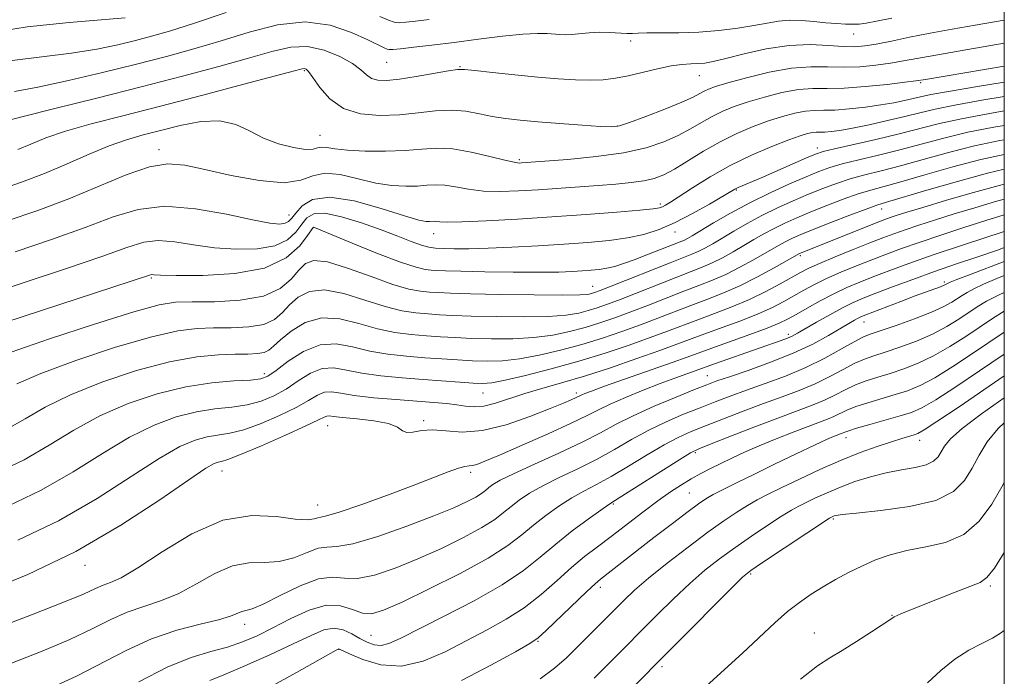
# Model space of a CAD drawing. Extents: x 2114800 to 2117700, y 324800 to 327700.
# Drawn here: x 2117347 to 2117500, y 327070 to 327172 of the extents above; entities that cross this region are included whole.
import ezdxf

# ---------------------------------------------------------------- set-up
doc = ezdxf.new("R2010")
doc.units = 0
doc.header["$MEASUREMENT"] = 0
for name, color, linetype, lineweight in [('DTM SPOT ELEVATION', 2, 'Continuous', 13), ('GRID LINE', 7, 'Continuous', 0), ('INDEX CONTOUR', 41, 'Continuous', 13), ('INTERMEDIATE CONTOUR', 44, 'Continuous', 0)]:
    doc.layers.add(name, color=color, linetype=linetype, lineweight=lineweight)

msp = doc.modelspace()

# ---------------------------------------------------------------- linework, layer by layer
at = {"layer": 'DTM SPOT ELEVATION'}
for p in [(2117441.84, 327168.74, 957.43), (2117476.57, 327169.82, 957.35), (2117391, 327164.11, 953.81), (2117403.83, 327165.38, 957.07), (2117415.24, 327164.73, 956.11), (2117452.5, 327163.34, 955.24), (2117486.96, 327162.25, 951.8), (2117439.78, 327155.46, 954.08), (2117393.46, 327154.04, 952.91), (2117368.38, 327151.8, 950.45), (2117470.89, 327152.06, 946.56), (2117424.52, 327150.25, 952.25), (2117458.3, 327145.51, 945.86), (2117446.45, 327143.36, 948.36), (2117388.63, 327141.64, 948.75), (2117480.93, 327142.58, 937.34), (2117392.44, 327139.69, 943.97), (2117411.17, 327138.71, 947.32), (2117448.73, 327138.96, 945.38), (2117468.26, 327135.28, 935.69), (2117367.18, 327131.84, 943.81), (2117435.92, 327130.51, 942.85), (2117490.67, 327131.21, 926.32), (2117478.18, 327124.98, 925.24), (2117466.35, 327123.04, 928.42), (2117384.78, 327116.94, 936.5), (2117453.79, 327116.6, 926.85), (2117418.85, 327113.94, 933.18), (2117433.37, 327113.92, 930.38), (2117409.62, 327109.63, 930.28), (2117394.65, 327108.86, 929.2), (2117475.36, 327106.96, 915.4), (2117486.81, 327106.56, 913.39), (2117451.92, 327104.63, 919.72), (2117378.19, 327101.76, 929.28), (2117416.92, 327101.58, 927.62), (2117450.94, 327098.34, 916.97), (2117439.15, 327096.64, 919.82), (2117393.09, 327096.51, 928.84), (2117473.38, 327094.29, 909.78), (2117356.89, 327087.08, 929.48), (2117460.52, 327085.76, 909.78), (2117437.12, 327083.66, 915.52), (2117497.81, 327083.87, 905.74), (2117482.54, 327079.33, 906.07), (2117381.71, 327077.91, 923.43), (2117401.42, 327076.22, 920.98), (2117427.38, 327075.25, 915.88), (2117470.43, 327076.56, 906.78), (2117396.43, 327074.02, 917.95), (2117446.7, 327071.31, 909.64)]:
    msp.add_point(p, dxfattribs=at)
at = {"layer": 'GRID LINE', "flags": 128}
msp.add_lwpolyline([(2115000, 325000), (2117500, 325000), (2117500, 327500), (2115000, 327500), (2115000, 325000)], dxfattribs=at)
at = {"layer": 'INDEX CONTOUR', "flags": 128}
for points, elevation in [([(2117345.551, 327165.694), (2117350.15, 327166.23), (2117354.753, 327166.797), (2117358.704, 327167.445), (2117361.99, 327168.136), (2117364.758, 327168.809), (2117367.241, 327169.456), (2117370.021, 327170.262), (2117373.766, 327171.462), (2117378.86, 327173.151)], 960), ([(2117402.794, 327172.528), (2117404.101, 327171.945), (2117405.022, 327171.643), (2117405.819, 327171.569), (2117406.826, 327171.644), (2117408.332, 327171.806), (2117410.466, 327172.057)], 960), ([(2117344.577, 327140.657), (2117349.508, 327142.35), (2117354.338, 327144.166), (2117363.286, 327147.878), (2117366.908, 327149.129), (2117369.768, 327149.595), (2117372.412, 327149.388), (2117375.557, 327148.709), (2117379.643, 327147.791), (2117384.045, 327146.982), (2117387.866, 327146.657), (2117390.481, 327147.038), (2117392.352, 327147.721), (2117394.212, 327148.15), (2117396.614, 327147.925), (2117399.384, 327147.28), (2117402.166, 327146.608), (2117404.666, 327146.22), (2117406.817, 327146.098), (2117408.617, 327146.144), (2117410.097, 327146.258), (2117411.441, 327146.335), (2117412.871, 327146.266), (2117414.57, 327145.992), (2117416.577, 327145.631), (2117418.895, 327145.35), (2117421.513, 327145.274), (2117424.382, 327145.368), (2117427.439, 327145.558), (2117436.767, 327146.236), (2117439.494, 327146.449), (2117441.881, 327146.676), (2117443.875, 327146.951), (2117445.487, 327147.321), (2117446.971, 327147.893), (2117448.641, 327148.783), (2117453.152, 327151.548), (2117455.742, 327153.029), (2117458.349, 327154.316), (2117460.883, 327155.39), (2117463.27, 327156.275), (2117465.445, 327156.982), (2117467.374, 327157.499), (2117469.034, 327157.807), (2117470.454, 327157.915), (2117471.882, 327157.925), (2117473.62, 327157.965), (2117475.862, 327158.137), (2117478.365, 327158.417), (2117480.778, 327158.755), (2117482.819, 327159.099), (2117484.474, 327159.433), (2117485.802, 327159.742), (2117486.966, 327160.03), (2117488.562, 327160.374), (2117491.292, 327160.874), (2117495.532, 327161.578), (2117500, 327162.292)], 950), ([(2117346.244, 327115.335), (2117349.983, 327116.964), (2117355.434, 327118.98), (2117361.628, 327121.035), (2117367.255, 327122.688), (2117371.349, 327123.617), (2117374.314, 327123.977), (2117376.893, 327124.042), (2117379.645, 327124.061), (2117382.377, 327124.203), (2117384.707, 327124.61), (2117386.376, 327125.382), (2117387.603, 327126.431), (2117388.732, 327127.633), (2117390.073, 327128.824), (2117391.828, 327129.714), (2117394.166, 327129.977), (2117397.157, 327129.423), (2117400.448, 327128.396), (2117403.587, 327127.371), (2117406.221, 327126.72), (2117408.4, 327126.394), (2117410.276, 327126.235), (2117412.052, 327126.113), (2117414.138, 327126.001), (2117416.996, 327125.899), (2117420.872, 327125.812), (2117425.153, 327125.781), (2117429.007, 327125.852), (2117431.81, 327126.059), (2117433.751, 327126.374), (2117435.223, 327126.755), (2117436.604, 327127.186), (2117438.206, 327127.75), (2117440.324, 327128.553), (2117449.036, 327131.969), (2117451.235, 327132.81), (2117452.959, 327133.488), (2117454.508, 327134.171), (2117456.122, 327134.988), (2117457.79, 327135.909), (2117459.442, 327136.865), (2117461.028, 327137.799), (2117462.585, 327138.695), (2117464.172, 327139.552), (2117465.854, 327140.376), (2117467.724, 327141.211), (2117469.881, 327142.112), (2117472.355, 327143.098), (2117474.911, 327144.071), (2117477.246, 327144.899), (2117479.205, 327145.509), (2117483.914, 327146.811), (2117487.644, 327147.88), (2117492.003, 327149.109), (2117496.368, 327150.25), (2117500, 327151.058)], 940), ([(2117463.088, 327124.032), (2117464.944, 327124.787), (2117466.259, 327125.428), (2117467.572, 327126.166), (2117469.295, 327127.151), (2117471.329, 327128.278), (2117473.445, 327129.382), (2117475.48, 327130.335), (2117477.514, 327131.192), (2117479.688, 327132.049), (2117482.162, 327132.997), (2117485.161, 327134.1), (2117488.924, 327135.419), (2117493.498, 327136.956), (2117500, 327139.084)], 930), ([(2117432.739, 327092.441), (2117435.233, 327094.295), (2117437.207, 327095.708), (2117438.425, 327096.552), (2117439.452, 327097.219), (2117449.463, 327103.588), (2117451.123, 327104.602), (2117452.432, 327105.249), (2117454.35, 327106.018), (2117457.535, 327107.259), (2117461.426, 327108.762), (2117465.158, 327110.179), (2117470.244, 327112.06), (2117472.013, 327112.797), (2117473.634, 327113.594), (2117475.213, 327114.412), (2117476.815, 327115.169), (2117478.5, 327115.809), (2117480.301, 327116.386), (2117482.241, 327116.981), (2117484.339, 327117.673), (2117486.594, 327118.548), (2117489.001, 327119.692), (2117491.52, 327121.138), (2117493.994, 327122.723), (2117498.136, 327125.518), (2117500, 327126.664)], 920), ([(2117341.096, 327082.843), (2117347.995, 327085.689), (2117355.436, 327089.257), (2117362.476, 327093.329), (2117368.513, 327097.289), (2117373.027, 327100.423), (2117375.698, 327102.218), (2117376.995, 327102.968), (2117377.586, 327103.168), (2117378.111, 327103.274), (2117379.112, 327103.581), (2117381.1, 327104.349), (2117384.337, 327105.714), (2117388.065, 327107.347), (2117391.275, 327108.798), (2117393.209, 327109.719), (2117394.119, 327110.177), (2117394.511, 327110.339), (2117394.865, 327110.355), (2117395.564, 327110.269), (2117396.964, 327110.112), (2117399.242, 327109.899), (2117401.866, 327109.598), (2117404.123, 327109.163), (2117405.503, 327108.593), (2117406.287, 327108.053), (2117406.958, 327107.755), (2117407.918, 327107.825), (2117409.248, 327108.061), (2117410.951, 327108.18), (2117413.045, 327108.012), (2117415.611, 327107.844), (2117418.745, 327108.081), (2117422.428, 327108.985), (2117426.152, 327110.271), (2117429.291, 327111.509), (2117431.379, 327112.363), (2117432.587, 327112.874), (2117433.241, 327113.167), (2117434.212, 327113.644), (2117434.678, 327113.839), (2117435.713, 327114.228), (2117437.763, 327114.96), (2117448.264, 327118.661), (2117450.62, 327119.511), (2117454.45, 327120.91), (2117460.358, 327123.023), (2117463.088, 327124.032)], 930), ([(2117440.518, 327066.419), (2117457.472, 327083.488), (2117459.26, 327085.234), (2117460.532, 327086.294), (2117462.204, 327087.446), (2117472.776, 327094.441), (2117473.107, 327094.616), (2117473.489, 327094.783), (2117473.817, 327094.877), (2117474.78, 327095.014), (2117476.988, 327095.241), (2117480.767, 327095.612), (2117485.261, 327096.228), (2117489.327, 327097.194), (2117492.097, 327098.58), (2117493.81, 327100.301), (2117494.98, 327102.231), (2117496.07, 327104.26), (2117497.346, 327106.326), (2117499.02, 327108.383), (2117500, 327109.272)], 910), ([(2117376.306, 327069.142), (2117378.495, 327070.043), (2117381.782, 327071.452), (2117385.665, 327073.181), (2117389.307, 327074.862), (2117392.065, 327076.186), (2117394.072, 327077.032), (2117395.656, 327077.333), (2117397.088, 327077.074), (2117398.421, 327076.454), (2117399.657, 327075.727), (2117400.799, 327075.116), (2117401.89, 327074.727), (2117402.977, 327074.639), (2117404.182, 327074.934), (2117405.927, 327075.722), (2117412.787, 327079.157), (2117417.466, 327081.58), (2117421.814, 327084.048), (2117425.144, 327086.298), (2117427.745, 327088.376), (2117430.152, 327090.404), (2117432.739, 327092.441)], 920)]:
    msp.add_lwpolyline(points, dxfattribs=dict(at, elevation=elevation))
at = {"layer": 'INTERMEDIATE CONTOUR', "flags": 128}
for points, elevation in [([(2117252.914, 327150.448), (2117257.15, 327151.278), (2117261.46, 327151.993), (2117278.317, 327154.61), (2117283.942, 327155.45), (2117288.534, 327156.064), (2117292.726, 327156.524), (2117297.442, 327156.942), (2117303.311, 327157.424), (2117309.775, 327158.039), (2117315.981, 327158.849), (2117321.236, 327159.891), (2117325.485, 327161.11), (2117328.835, 327162.43), (2117331.403, 327163.784), (2117333.357, 327165.139), (2117334.874, 327166.471), (2117336.262, 327167.757), (2117338.335, 327168.952), (2117342.035, 327170.012), (2117347.847, 327170.897), (2117354.424, 327171.586), (2117363.11, 327172.339)], 962), ([(2117344.074, 327156.153), (2117347.039, 327156.932), (2117352.157, 327158.214), (2117358.698, 327159.839), (2117365.63, 327161.576), (2117372.062, 327163.229), (2117377.688, 327164.727), (2117382.35, 327166.034), (2117385.983, 327167.091), (2117388.902, 327167.754), (2117391.515, 327167.854), (2117394.117, 327167.304), (2117396.541, 327166.324), (2117398.499, 327165.21), (2117399.814, 327164.218), (2117400.702, 327163.429), (2117401.484, 327162.878), (2117402.459, 327162.595), (2117403.839, 327162.57), (2117405.815, 327162.78), (2117408.44, 327163.188), (2117413.483, 327164.065), (2117414.865, 327164.267), (2117415.947, 327164.272), (2117417.567, 327164.107), (2117420.314, 327163.811), (2117423.799, 327163.45), (2117427.387, 327163.098), (2117430.557, 327162.822), (2117433.26, 327162.649), (2117435.565, 327162.599), (2117437.565, 327162.687), (2117439.454, 327162.923), (2117441.451, 327163.314), (2117446.001, 327164.399), (2117448.109, 327164.843), (2117449.819, 327165.08), (2117451.182, 327165.168), (2117452.309, 327165.204), (2117453.359, 327165.289), (2117454.673, 327165.514), (2117456.638, 327165.973), (2117459.5, 327166.696), (2117462.937, 327167.472), (2117466.495, 327168.027), (2117469.772, 327168.168), (2117472.612, 327168.038), (2117474.924, 327167.857), (2117476.697, 327167.812), (2117478.271, 327167.939), (2117480.066, 327168.242), (2117482.413, 327168.71), (2117485.262, 327169.291), (2117488.47, 327169.921), (2117491.903, 327170.548), (2117495.463, 327171.166), (2117500, 327171.934)], 956), ([(2117345.874, 327160.874), (2117349.545, 327161.527), (2117354.298, 327162.551), (2117359.622, 327163.811), (2117364.871, 327165.114), (2117369.555, 327166.319), (2117373.843, 327167.49), (2117378.058, 327168.748), (2117382.44, 327170.113), (2117386.87, 327171.237), (2117391.144, 327171.68), (2117395.056, 327171.162), (2117398.39, 327170.057), (2117400.932, 327168.898), (2117403.449, 327167.674), (2117403.916, 327167.464), (2117404.253, 327167.373), (2117404.82, 327167.385), (2117405.991, 327167.506), (2117408.047, 327167.735), (2117410.892, 327168.068), (2117414.338, 327168.492), (2117418.145, 327168.981), (2117421.879, 327169.443), (2117425.055, 327169.775), (2117427.321, 327169.901), (2117428.838, 327169.878), (2117430.769, 327169.721), (2117431.629, 327169.696), (2117432.631, 327169.739), (2117435.357, 327169.991), (2117436.943, 327170.072), (2117438.547, 327170.049), (2117441.223, 327169.907), (2117442.088, 327169.909), (2117442.974, 327169.948), (2117444.346, 327169.979), (2117446.53, 327169.976), (2117449.337, 327169.991), (2117452.45, 327170.098), (2117455.569, 327170.348), (2117458.491, 327170.704), (2117461.029, 327171.109), (2117463.076, 327171.502), (2117464.823, 327171.813), (2117466.538, 327171.97), (2117468.417, 327171.93), (2117470.369, 327171.762), (2117472.235, 327171.566), (2117473.878, 327171.423), (2117475.275, 327171.343), (2117476.427, 327171.318), (2117477.398, 327171.349), (2117478.501, 327171.483), (2117480.11, 327171.777), (2117482.469, 327172.259)], 958), ([(2117346.398, 327151.829), (2117348.419, 327152.671), (2117350.796, 327153.618), (2117353.842, 327154.659), (2117357.814, 327155.797), (2117362.747, 327157.083), (2117368.621, 327158.584), (2117375.229, 327160.3), (2117381.616, 327161.983), (2117389.496, 327164.085), (2117390.684, 327164.391), (2117391.045, 327164.435), (2117391.297, 327164.344), (2117391.693, 327163.959), (2117392.367, 327163.046), (2117393.442, 327161.5), (2117394.996, 327159.713), (2117397.1, 327158.202), (2117399.76, 327157.364), (2117402.763, 327157.112), (2117405.834, 327157.237), (2117408.745, 327157.539), (2117411.442, 327157.836), (2117413.918, 327157.956), (2117416.176, 327157.777), (2117418.277, 327157.403), (2117420.291, 327156.988), (2117422.322, 327156.655), (2117424.602, 327156.386), (2117427.392, 327156.132), (2117430.795, 327155.859), (2117434.264, 327155.598), (2117437.093, 327155.401), (2117438.834, 327155.329), (2117440.078, 327155.494), (2117441.669, 327156.022), (2117444.191, 327156.97), (2117447.153, 327158.125), (2117449.796, 327159.205), (2117451.552, 327159.993), (2117452.588, 327160.524), (2117453.267, 327160.9), (2117453.953, 327161.224), (2117455.042, 327161.613), (2117456.934, 327162.188), (2117459.861, 327163.004), (2117463.38, 327163.861), (2117466.876, 327164.492), (2117469.879, 327164.715), (2117472.498, 327164.679), (2117474.983, 327164.617), (2117477.517, 327164.714), (2117480.007, 327164.951), (2117482.292, 327165.265), (2117484.324, 327165.607), (2117489.331, 327166.533), (2117493.121, 327167.195), (2117500, 327168.36)], 954), ([(2117343.118, 327145.403), (2117346.984, 327146.728), (2117350.544, 327148.082), (2117354.087, 327149.58), (2117357.518, 327151.083), (2117360.644, 327152.387), (2117363.36, 327153.35), (2117365.91, 327154.093), (2117368.622, 327154.798), (2117371.711, 327155.565), (2117374.923, 327156.166), (2117377.887, 327156.284), (2117380.347, 327155.717), (2117382.5, 327154.706), (2117384.658, 327153.609), (2117387.019, 327152.72), (2117389.322, 327152.125), (2117391.192, 327151.85), (2117392.375, 327151.886), (2117393.094, 327152.068), (2117393.695, 327152.198), (2117394.504, 327152.128), (2117395.771, 327151.926), (2117397.729, 327151.711), (2117400.487, 327151.59), (2117403.653, 327151.582), (2117406.711, 327151.693), (2117409.295, 327151.891), (2117411.643, 327152.025), (2117414.14, 327151.905), (2117417.018, 327151.421), (2117419.9, 327150.753), (2117422.254, 327150.158), (2117423.7, 327149.831), (2117424.444, 327149.724), (2117424.844, 327149.729), (2117428.457, 327150.002), (2117432.049, 327150.293), (2117436.438, 327150.73), (2117440.734, 327151.33), (2117444.235, 327152.099), (2117446.987, 327153.002), (2117449.219, 327153.994), (2117451.14, 327155.025), (2117452.87, 327156.036), (2117454.505, 327156.964), (2117456.153, 327157.77), (2117457.963, 327158.502), (2117460.102, 327159.231), (2117462.653, 327159.993), (2117465.377, 327160.68), (2117467.955, 327161.15), (2117470.194, 327161.318), (2117472.409, 327161.327), (2117475.042, 327161.378), (2117478.336, 327161.616), (2117481.744, 327161.963), (2117484.519, 327162.287), (2117486.234, 327162.504), (2117487.737, 327162.733), (2117500, 327164.789)], 952), ([(2117345.992, 327135.891), (2117351.674, 327137.8), (2117356.921, 327139.673), (2117361.267, 327141.323), (2117365.165, 327142.51), (2117369.288, 327142.98), (2117374.061, 327142.603), (2117378.9, 327141.736), (2117382.971, 327140.862), (2117385.655, 327140.362), (2117387.19, 327140.223), (2117388.03, 327140.333), (2117388.582, 327140.613), (2117389.077, 327141.118), (2117389.701, 327141.936), (2117390.669, 327143.057), (2117392.308, 327144.059), (2117394.974, 327144.424), (2117398.798, 327143.818), (2117403.006, 327142.647), (2117406.603, 327141.505), (2117408.843, 327140.85), (2117409.981, 327140.614), (2117410.522, 327140.596), (2117411.239, 327140.645), (2117411.601, 327140.627), (2117412.122, 327140.563), (2117413.254, 327140.509), (2117415.534, 327140.542), (2117419.31, 327140.715), (2117424.185, 327141.001), (2117429.578, 327141.355), (2117434.915, 327141.727), (2117439.649, 327142.079), (2117443.241, 327142.373), (2117445.339, 327142.583), (2117446.334, 327142.747), (2117446.803, 327142.917), (2117447.271, 327143.166), (2117448.047, 327143.643), (2117451.474, 327145.88), (2117454.183, 327147.563), (2117457.318, 327149.32), (2117460.647, 327150.93), (2117463.816, 327152.29), (2117466.438, 327153.319), (2117468.237, 327153.97), (2117469.372, 327154.318), (2117470.113, 327154.466), (2117470.707, 327154.511), (2117471.305, 327154.515), (2117472.033, 327154.531), (2117473.021, 327154.615), (2117474.418, 327154.809), (2117476.375, 327155.159), (2117478.947, 327155.684), (2117481.804, 327156.315), (2117484.516, 327156.955), (2117486.833, 327157.54), (2117489.217, 327158.113), (2117492.306, 327158.749), (2117496.476, 327159.485), (2117500, 327160.063)], 948), ([(2117341.561, 327129.22), (2117347.406, 327131.124), (2117353.84, 327133.25), (2117359.502, 327135.181), (2117363.404, 327136.573), (2117366.041, 327137.389), (2117368.282, 327137.663), (2117370.835, 327137.465), (2117373.774, 327137.009), (2117377.016, 327136.543), (2117380.429, 327136.289), (2117383.69, 327136.361), (2117386.429, 327136.847), (2117388.381, 327137.78), (2117389.694, 327138.973), (2117390.621, 327140.186), (2117391.436, 327141.191), (2117392.505, 327141.816), (2117394.216, 327141.901), (2117396.805, 327141.362), (2117399.897, 327140.405), (2117402.966, 327139.311), (2117405.578, 327138.321), (2117407.667, 327137.517), (2117409.257, 327136.939), (2117410.425, 327136.609), (2117411.45, 327136.46), (2117412.666, 327136.402), (2117414.358, 327136.369), (2117416.657, 327136.372), (2117419.65, 327136.446), (2117423.343, 327136.613), (2117427.416, 327136.847), (2117431.47, 327137.107), (2117435.171, 327137.371), (2117438.462, 327137.675), (2117441.352, 327138.071), (2117443.89, 327138.614), (2117446.281, 327139.383), (2117448.766, 327140.458), (2117451.48, 327141.854), (2117454.094, 327143.319), (2117458.067, 327145.648), (2117458.551, 327145.886), (2117462.04, 327147.375), (2117469.223, 327150.514), (2117470.625, 327151.106), (2117471.802, 327151.491), (2117473.549, 327151.915), (2117479.996, 327153.386), (2117483.617, 327154.254), (2117489.885, 327155.856), (2117493.322, 327156.624), (2117497.42, 327157.392), (2117500, 327157.827)], 946), ([(2117333.069, 327121.232), (2117366.917, 327132.269), (2117367.276, 327132.345), (2117367.609, 327132.326), (2117368.649, 327132.281), (2117371.062, 327132.224), (2117375.203, 327132.216), (2117380.189, 327132.499), (2117384.828, 327133.361), (2117388.18, 327134.948), (2117390.312, 327136.828), (2117391.541, 327138.435), (2117392.409, 327139.675), (2117392.466, 327139.724), (2117392.6, 327139.675), (2117398.466, 327137.258), (2117402.427, 327135.657), (2117406.008, 327134.281), (2117408.415, 327133.484), (2117409.85, 327133.151), (2117410.765, 327133.052), (2117411.628, 327132.997), (2117412.982, 327132.939), (2117415.386, 327132.873), (2117419.143, 327132.8), (2117423.542, 327132.739), (2117427.618, 327132.716), (2117430.628, 327132.75), (2117432.728, 327132.825), (2117434.295, 327132.919), (2117435.655, 327133.018), (2117436.913, 327133.147), (2117438.123, 327133.341), (2117439.351, 327133.633), (2117440.719, 327134.058), (2117442.366, 327134.648), (2117444.344, 327135.404), (2117449.787, 327137.545), (2117450.212, 327137.732), (2117450.672, 327137.969), (2117451.423, 327138.4), (2117454.75, 327140.385), (2117457.372, 327141.896), (2117460.378, 327143.517), (2117463.539, 327145.073), (2117466.564, 327146.458), (2117469.147, 327147.583), (2117471.114, 327148.398), (2117472.827, 327149.014), (2117474.781, 327149.576), (2117477.348, 327150.214), (2117480.408, 327150.947), (2117483.715, 327151.773), (2117490.591, 327153.608), (2117494.337, 327154.499), (2117498.365, 327155.3), (2117500, 327155.584)], 944), ([(2117345.373, 327120.272), (2117351.355, 327122.332), (2117358.341, 327124.645), (2117364.469, 327126.578), (2117368.411, 327127.662), (2117370.983, 327128.067), (2117373.535, 327128.121), (2117377.052, 327128.137), (2117381.046, 327128.354), (2117384.665, 327128.993), (2117387.256, 327130.179), (2117388.968, 327131.653), (2117390.154, 327133.062), (2117391.181, 327134.087), (2117392.51, 327134.555), (2117394.613, 327134.325), (2117397.764, 327133.362), (2117401.406, 327132.04), (2117404.783, 327130.832), (2117407.314, 327130.104), (2117409.125, 327129.773), (2117410.521, 327129.643), (2117411.866, 327129.554), (2117413.768, 327129.466), (2117416.891, 327129.374), (2117421.568, 327129.278), (2117426.797, 327129.198), (2117431.247, 327129.164), (2117433.921, 327129.195), (2117435.176, 327129.278), (2117435.712, 327129.39), (2117436.182, 327129.542), (2117437.07, 327129.874), (2117438.813, 327130.557), (2117447.954, 327134.181), (2117451.351, 327135.508), (2117452.36, 327135.951), (2117453.397, 327136.478), (2117454.606, 327137.155), (2117457.889, 327139.092), (2117459.979, 327140.295), (2117462.275, 327141.534), (2117464.697, 327142.724), (2117467.144, 327143.835), (2117469.514, 327144.847), (2117471.735, 327145.748), (2117473.869, 327146.542), (2117476.014, 327147.238), (2117478.277, 327147.861), (2117480.819, 327148.509), (2117483.815, 327149.292), (2117487.368, 327150.279), (2117491.297, 327151.357), (2117495.353, 327152.375), (2117499.308, 327153.206), (2117500, 327153.331)], 942), ([(2117344.712, 327108.302), (2117347.563, 327109.923), (2117350.698, 327111.725), (2117354.592, 327113.655), (2117359.514, 327115.628), (2117364.915, 327117.426), (2117370.039, 327118.798), (2117374.287, 327119.572), (2117377.644, 327119.887), (2117380.251, 327119.961), (2117382.239, 327119.985), (2117383.708, 327120.051), (2117384.749, 327120.227), (2117385.495, 327120.583), (2117386.238, 327121.21), (2117387.31, 327122.204), (2117388.965, 327123.562), (2117391.146, 327124.874), (2117393.721, 327125.63), (2117396.551, 327125.485), (2117399.491, 327124.752), (2117402.391, 327123.911), (2117405.129, 327123.337), (2117407.676, 327123.016), (2117410.032, 327122.827), (2117412.238, 327122.672), (2117414.509, 327122.536), (2117417.102, 327122.423), (2117420.177, 327122.346), (2117423.506, 327122.363), (2117426.766, 327122.54), (2117429.699, 327122.922), (2117432.326, 327123.469), (2117434.735, 327124.121), (2117437.026, 327124.831), (2117439.342, 327125.626), (2117441.837, 327126.548), (2117444.598, 327127.612), (2117450.119, 327129.757), (2117452.453, 327130.639), (2117454.567, 327131.468), (2117456.656, 327132.39), (2117458.847, 327133.497), (2117460.974, 327134.663), (2117465.191, 327137.095), (2117466.069, 327137.57), (2117467.012, 327138.027), (2117468.304, 327138.587), (2117470.248, 327139.373), (2117472.975, 327140.448), (2117475.953, 327141.6), (2117478.478, 327142.56), (2117480.133, 327143.156), (2117481.641, 327143.631), (2117487.921, 327145.481), (2117492.709, 327146.86), (2117497.383, 327148.126), (2117500, 327148.74)], 938), ([(2117343.302, 327101.588), (2117347.393, 327103.541), (2117351.291, 327105.775), (2117355.152, 327108.116), (2117359.201, 327110.347), (2117363.583, 327112.277), (2117368.119, 327113.815), (2117372.549, 327114.903), (2117376.615, 327115.518), (2117380.063, 327115.802), (2117382.641, 327115.936), (2117384.246, 327116.107), (2117385.364, 327116.527), (2117386.63, 327117.415), (2117388.523, 327118.854), (2117390.903, 327120.393), (2117393.473, 327121.444), (2117396.004, 327121.594), (2117398.54, 327121.114), (2117401.195, 327120.449), (2117404.036, 327119.954), (2117406.952, 327119.637), (2117409.788, 327119.418), (2117412.425, 327119.231), (2117414.88, 327119.071), (2117417.207, 327118.947), (2117419.481, 327118.881), (2117421.86, 327118.946), (2117424.525, 327119.228), (2117427.588, 327119.785), (2117430.9, 327120.565), (2117434.246, 327121.486), (2117437.447, 327122.475), (2117440.478, 327123.502), (2117443.349, 327124.543), (2117446.075, 327125.577), (2117451.201, 327127.546), (2117453.672, 327128.467), (2117456.175, 327129.448), (2117458.804, 327130.61), (2117461.571, 327132.007), (2117464.158, 327133.418), (2117468.097, 327135.651), (2117480.712, 327140.654), (2117481.647, 327141.01), (2117482.389, 327141.273), (2117483.319, 327141.582), (2117484.83, 327142.058), (2117487.32, 327142.82), (2117490.987, 327143.92), (2117495.221, 327145.151), (2117499.211, 327146.243), (2117500, 327146.432)], 936), ([(2117344.866, 327096.289), (2117350.074, 327098.78), (2117355.02, 327101.626), (2117359.606, 327104.507), (2117363.81, 327107.039), (2117367.621, 327108.923), (2117371.078, 327110.199), (2117374.228, 327110.991), (2117377.114, 327111.437), (2117379.746, 327111.728), (2117382.128, 327112.073), (2117384.276, 327112.643), (2117386.265, 327113.467), (2117388.178, 327114.542), (2117390.085, 327115.809), (2117391.975, 327116.987), (2117393.819, 327117.743), (2117395.633, 327117.847), (2117397.612, 327117.495), (2117399.999, 327116.988), (2117402.943, 327116.571), (2117406.228, 327116.259), (2117409.544, 327116.01), (2117415.25, 327115.606), (2117417.312, 327115.472), (2117418.786, 327115.415), (2117420.215, 327115.528), (2117422.283, 327115.915), (2117425.477, 327116.649), (2117429.475, 327117.661), (2117433.757, 327118.851), (2117437.869, 327120.12), (2117441.614, 327121.378), (2117444.861, 327122.538), (2117447.552, 327123.542), (2117452.285, 327125.334), (2117454.866, 327126.283), (2117457.593, 327127.32), (2117460.311, 327128.462), (2117462.87, 327129.7), (2117465.128, 327130.909), (2117468.292, 327132.699), (2117469.557, 327133.347), (2117471.241, 327134.102), (2117473.667, 327135.111), (2117476.461, 327136.238), (2117479.072, 327137.273), (2117481.108, 327138.066), (2117482.807, 327138.702), (2117484.568, 327139.322), (2117486.712, 327140.04), (2117489.272, 327140.868), (2117492.208, 327141.789), (2117495.427, 327142.771), (2117498.623, 327143.708), (2117500, 327144.086)], 934), ([(2117346.43, 327090.989), (2117352.755, 327094.019), (2117358.748, 327097.478), (2117364.059, 327100.898), (2117368.419, 327103.731), (2117371.66, 327105.571), (2117374.036, 327106.584), (2117375.907, 327107.08), (2117379.429, 327107.655), (2117381.614, 327108.211), (2117384.307, 327109.178), (2117387.165, 327110.407), (2117389.727, 327111.67), (2117391.647, 327112.764), (2117393.047, 327113.582), (2117394.165, 327114.042), (2117395.261, 327114.099), (2117396.684, 327113.875), (2117398.803, 327113.527), (2117401.823, 327113.189), (2117405.286, 327112.896), (2117411.179, 327112.462), (2117413.18, 327112.292), (2117414.766, 327112.105), (2117416.132, 327111.894), (2117417.47, 327111.776), (2117418.971, 327111.897), (2117420.787, 327112.358), (2117425.336, 327113.853), (2117428.023, 327114.641), (2117431.081, 327115.499), (2117434.635, 327116.552), (2117438.695, 327117.864), (2117442.801, 327119.266), (2117446.373, 327120.533), (2117449.03, 327121.507), (2117453.367, 327123.123), (2117456.056, 327124.095), (2117458.976, 327125.171), (2117461.699, 327126.247), (2117463.907, 327127.243), (2117465.694, 327128.168), (2117468.794, 327129.925), (2117470.443, 327130.813), (2117472.343, 327131.742), (2117474.573, 327132.723), (2117476.987, 327133.715), (2117479.38, 327134.661), (2117481.635, 327135.531), (2117483.984, 327136.401), (2117486.746, 327137.371), (2117490.105, 327138.499), (2117493.715, 327139.677), (2117497.098, 327140.758), (2117500, 327141.661)], 932), ([(2117342.928, 327077.258), (2117348.549, 327079.387), (2117353.445, 327081.284), (2117356.645, 327082.619), (2117358.498, 327083.465), (2117359.684, 327083.993), (2117360.848, 327084.423), (2117362.491, 327085.167), (2117365.079, 327086.683), (2117368.899, 327089.195), (2117373.526, 327091.986), (2117378.353, 327094.105), (2117382.838, 327094.871), (2117386.669, 327094.706), (2117389.6, 327094.301), (2117391.479, 327094.198), (2117392.54, 327094.338), (2117393.116, 327094.511), (2117393.582, 327094.59), (2117394.496, 327094.777), (2117396.461, 327095.356), (2117399.832, 327096.511), (2117403.967, 327098.006), (2117407.975, 327099.512), (2117413.437, 327101.652), (2117415.01, 327102.224), (2117416.018, 327102.486), (2117416.676, 327102.565), (2117417.212, 327102.618), (2117417.893, 327102.803), (2117419.138, 327103.293), (2117421.411, 327104.261), (2117424.929, 327105.788), (2117428.968, 327107.57), (2117432.565, 327109.203), (2117435.036, 327110.402), (2117436.822, 327111.31), (2117438.643, 327112.188), (2117441.029, 327113.229), (2117443.762, 327114.347), (2117446.428, 327115.393), (2117448.69, 327116.243), (2117454.901, 327118.478), (2117462.013, 327120.963), (2117465.27, 327122.086), (2117466.244, 327122.45), (2117466.985, 327122.781), (2117467.789, 327123.214), (2117470.749, 327124.924), (2117472.833, 327126.101), (2117474.827, 327127.182), (2117476.469, 327127.995), (2117478.05, 327128.675), (2117479.996, 327129.437), (2117482.618, 327130.438), (2117485.761, 327131.612), (2117489.154, 327132.837), (2117492.562, 327134.013), (2117495.891, 327135.138), (2117499.081, 327136.23), (2117500, 327136.556)], 928), ([(2117345.43, 327071.856), (2117350.188, 327073.747), (2117354.504, 327075.557), (2117358.006, 327077.215), (2117360.882, 327078.657), (2117363.46, 327079.821), (2117366.019, 327080.703), (2117368.645, 327081.548), (2117371.374, 327082.657), (2117374.214, 327084.201), (2117377.071, 327085.82), (2117379.823, 327087.017), (2117382.379, 327087.468), (2117384.781, 327087.516), (2117387.098, 327087.669), (2117389.363, 327088.286), (2117391.446, 327089.114), (2117393.176, 327089.75), (2117394.534, 327089.939), (2117396.094, 327090.014), (2117398.583, 327090.459), (2117402.442, 327091.607), (2117406.967, 327093.188), (2117411.169, 327094.783), (2117414.272, 327096.055), (2117416.353, 327097.008), (2117417.703, 327097.727), (2117418.592, 327098.294), (2117419.212, 327098.768), (2117419.733, 327099.204), (2117420.37, 327099.675), (2117421.513, 327100.335), (2117423.59, 327101.358), (2117426.833, 327102.84), (2117430.655, 327104.576), (2117434.266, 327106.278), (2117437.11, 327107.739), (2117439.558, 327109.054), (2117442.217, 327110.39), (2117445.48, 327111.851), (2117448.89, 327113.278), (2117451.775, 327114.447), (2117453.711, 327115.216), (2117455.251, 327115.791), (2117457.193, 327116.46), (2117460.103, 327117.446), (2117463.618, 327118.697), (2117467.14, 327120.101), (2117470.173, 327121.534), (2117472.619, 327122.869), (2117475.789, 327124.754), (2117476.665, 327125.262), (2117477.257, 327125.586), (2117477.744, 327125.824), (2117478.429, 327126.106), (2117483.897, 327128.188), (2117486.134, 327129.024), (2117490.077, 327130.465), (2117490.636, 327130.701), (2117491.234, 327131.017), (2117491.592, 327131.185), (2117492.584, 327131.581), (2117494.818, 327132.438), (2117500, 327134.391)], 926), ([(2117447.361, 327109.435), (2117450.07, 327110.601), (2117452.634, 327111.637), (2117454.986, 327112.564), (2117457.309, 327113.448), (2117459.848, 327114.366), (2117462.768, 327115.387), (2117465.927, 327116.547), (2117469.103, 327117.872), (2117472.079, 327119.347), (2117474.655, 327120.774), (2117476.632, 327121.912), (2117477.949, 327122.608), (2117479.095, 327123.076), (2117483.141, 327124.454), (2117486.014, 327125.479), (2117488.657, 327126.503), (2117490.568, 327127.37), (2117491.838, 327128.077), (2117493.419, 327129.124), (2117494.192, 327129.59), (2117495.252, 327130.14), (2117496.785, 327130.854), (2117498.825, 327131.739), (2117500, 327132.221)], 924), ([(2117365.25, 327068.965), (2117369.66, 327071.22), (2117373.38, 327072.724), (2117376.451, 327073.664), (2117379.06, 327074.381), (2117381.399, 327075.171), (2117383.686, 327076.143), (2117386.143, 327077.361), (2117388.911, 327078.807), (2117391.776, 327080.125), (2117394.44, 327080.881), (2117396.673, 327080.791), (2117398.511, 327080.211), (2117400.057, 327079.652), (2117401.5, 327079.559), (2117403.361, 327080.1), (2117406.245, 327081.382), (2117410.482, 327083.416), (2117415.297, 327085.843), (2117419.635, 327088.213), (2117422.72, 327090.18), (2117424.871, 327091.825), (2117426.679, 327093.337), (2117428.615, 327094.853), (2117430.66, 327096.308), (2117432.668, 327097.591), (2117434.561, 327098.648), (2117436.519, 327099.671), (2117438.786, 327100.911), (2117441.501, 327102.524), (2117444.383, 327104.281), (2117447.047, 327105.854), (2117449.242, 327107.019), (2117451.251, 327107.925), (2117453.492, 327108.827), (2117456.26, 327109.911), (2117459.368, 327111.105), (2117462.503, 327112.273), (2117465.414, 327113.317), (2117468.085, 327114.304), (2117470.558, 327115.335), (2117472.857, 327116.469), (2117474.933, 327117.593), (2117476.723, 327118.54), (2117478.225, 327119.209), (2117479.698, 327119.732), (2117481.465, 327120.3), (2117483.74, 327121.064), (2117486.304, 327122.013), (2117488.829, 327123.097), (2117491.044, 327124.254), (2117492.916, 327125.4), (2117495.789, 327127.326), (2117497.229, 327128.192), (2117499.203, 327129.217), (2117500, 327129.591)], 922), ([(2117385.752, 327068.16), (2117389.78, 327070.408), (2117396.001, 327073.914), (2117396.411, 327074.101), (2117396.504, 327074.068), (2117398.07, 327073.34), (2117400.129, 327072.453), (2117402.924, 327071.63), (2117406.154, 327071.413), (2117409.548, 327072.179), (2117412.966, 327073.65), (2117419.462, 327077.043), (2117422.443, 327078.691), (2117425.256, 327080.501), (2117427.905, 327082.573), (2117430.367, 327084.735), (2117432.617, 327086.747), (2117434.662, 327088.447), (2117436.659, 327089.99), (2117438.804, 327091.607), (2117443.716, 327095.372), (2117446.052, 327097.124), (2117448.034, 327098.532), (2117449.726, 327099.643), (2117451.257, 327100.558), (2117452.742, 327101.374), (2117454.253, 327102.149), (2117455.849, 327102.936), (2117457.592, 327103.78), (2117459.565, 327104.699), (2117461.851, 327105.703), (2117464.462, 327106.782), (2117467.113, 327107.83), (2117469.444, 327108.721), (2117472.463, 327109.841), (2117473.468, 327110.259), (2117475.491, 327111.23), (2117476.906, 327111.797), (2117478.775, 327112.41), (2117483.018, 327113.662), (2117484.938, 327114.283), (2117486.885, 327115.083), (2117489.173, 327116.286), (2117491.998, 327118.022), (2117495.072, 327120.046), (2117500, 327123.389)], 918), ([(2117415.512, 327069.148), (2117420.08, 327071.544), (2117423.891, 327073.654), (2117426.137, 327074.927), (2117427.42, 327075.802), (2117428.697, 327076.953), (2117434.982, 327083.019), (2117436.286, 327084.233), (2117437.118, 327084.945), (2117445.459, 327091.417), (2117448.323, 327093.62), (2117450.764, 327095.481), (2117452.402, 327096.693), (2117453.545, 327097.457), (2117454.676, 327098.096), (2117456.21, 327098.89), (2117458.288, 327099.926), (2117460.98, 327101.245), (2117464.245, 327102.832), (2117467.596, 327104.446), (2117470.433, 327105.795), (2117472.309, 327106.66), (2117473.39, 327107.128), (2117474.923, 327107.721), (2117475.188, 327107.84), (2117475.77, 327108.049), (2117476.997, 327108.426), (2117479.05, 327109.01), (2117483.793, 327110.344), (2117485.537, 327110.892), (2117487.175, 327111.618), (2117489.345, 327112.881), (2117492.475, 327114.906), (2117496.15, 327117.369), (2117500, 327119.99)], 916), ([(2117427.717, 327069.452), (2117429.993, 327071.095), (2117431.824, 327072.701), (2117433.549, 327074.403), (2117440.753, 327081.618), (2117442.448, 327083.206), (2117444.627, 327085.079), (2117447.526, 327087.414), (2117450.776, 327089.933), (2117453.851, 327092.243), (2117456.351, 327094.042), (2117458.338, 327095.385), (2117460.001, 327096.415), (2117461.541, 327097.283), (2117463.231, 327098.153), (2117465.359, 327099.198), (2117468.111, 327100.528), (2117471.269, 327102.004), (2117474.512, 327103.429), (2117477.551, 327104.639), (2117480.231, 327105.608), (2117482.429, 327106.34), (2117484.062, 327106.852), (2117485.965, 327107.406), (2117486.549, 327107.614), (2117487.517, 327108.167), (2117489.517, 327109.476), (2117492.952, 327111.789), (2117500, 327116.582)], 914), ([(2117436.145, 327069.547), (2117438.488, 327071.878), (2117445.965, 327079.393), (2117448.505, 327081.89), (2117451.049, 327084.284), (2117453.393, 327086.324), (2117455.654, 327088.113), (2117458.028, 327089.844), (2117460.623, 327091.639), (2117463.172, 327093.344), (2117465.325, 327094.734), (2117466.851, 327095.665), (2117468.003, 327096.297), (2117469.16, 327096.872), (2117470.627, 327097.578), (2117472.419, 327098.399), (2117474.479, 327099.269), (2117476.746, 327100.122), (2117479.143, 327100.892), (2117481.588, 327101.512), (2117483.979, 327101.951), (2117486.13, 327102.308), (2117487.842, 327102.72), (2117488.978, 327103.288), (2117489.68, 327103.994), (2117490.16, 327104.785), (2117490.667, 327105.658), (2117491.612, 327106.792), (2117493.445, 327108.415), (2117496.441, 327110.661), (2117500, 327113.157)], 912), ([(2117351.827, 327068.108), (2117355.564, 327069.83), (2117363.266, 327073.849), (2117367.235, 327075.648), (2117371.191, 327076.984), (2117374.8, 327077.929), (2117377.67, 327078.631), (2117379.53, 327079.207), (2117381.291, 327079.93), (2117381.922, 327080.066), (2117382.892, 327080.326), (2117384.596, 327081.038), (2117387.248, 327082.374), (2117390.351, 327083.891), (2117393.238, 327084.991), (2117395.433, 327085.269), (2117397.281, 327085.1), (2117399.32, 327085.055), (2117401.972, 327085.582), (2117405.164, 327086.644), (2117408.707, 327088.082), (2117412.377, 327089.737), (2117415.825, 327091.426), (2117418.669, 327092.97), (2117420.656, 327094.237), (2117422.041, 327095.297), (2117423.206, 327096.271), (2117424.493, 327097.265), (2117426.086, 327098.322), (2117428.129, 327099.475), (2117430.697, 327100.745), (2117433.587, 327102.123), (2117436.526, 327103.595), (2117439.306, 327105.132), (2117441.971, 327106.667), (2117444.632, 327108.123), (2117447.361, 327109.435)], 924), ([(2117448.972, 327064.084), (2117455.846, 327070.335), (2117459.229, 327073.436), (2117464.287, 327078.151), (2117466.256, 327079.883), (2117468.106, 327081.333), (2117469.926, 327082.592), (2117471.782, 327083.749), (2117473.725, 327084.872), (2117475.743, 327085.96), (2117477.812, 327086.986), (2117479.934, 327087.927), (2117482.222, 327088.748), (2117484.818, 327089.414), (2117487.784, 327089.954), (2117490.861, 327090.669), (2117493.709, 327091.911), (2117496.075, 327093.945), (2117498.048, 327096.617), (2117499.8, 327099.678), (2117500, 327100.058)], 908), ([(2117468.25, 327069.383), (2117470.897, 327071.438), (2117472.849, 327072.711), (2117474.737, 327073.822), (2117477.004, 327075.224), (2117479.335, 327076.725), (2117482.316, 327078.701), (2117482.875, 327079.057), (2117483.317, 327079.279), (2117484.018, 327079.578), (2117489.581, 327081.835), (2117492.341, 327082.939), (2117496.217, 327084.444), (2117497.28, 327085.18), (2117498.45, 327086.658), (2117500, 327089.067)], 906), ([(2117488.063, 327068.825), (2117490.101, 327070.728), (2117492.281, 327072.502), (2117494.464, 327073.886), (2117496.487, 327074.93), (2117498.174, 327075.763), (2117499.431, 327076.514), (2117500, 327076.964)], 904)]:
    msp.add_lwpolyline(points, dxfattribs=dict(at, elevation=elevation))

doc.saveas('drawing.dxf')
